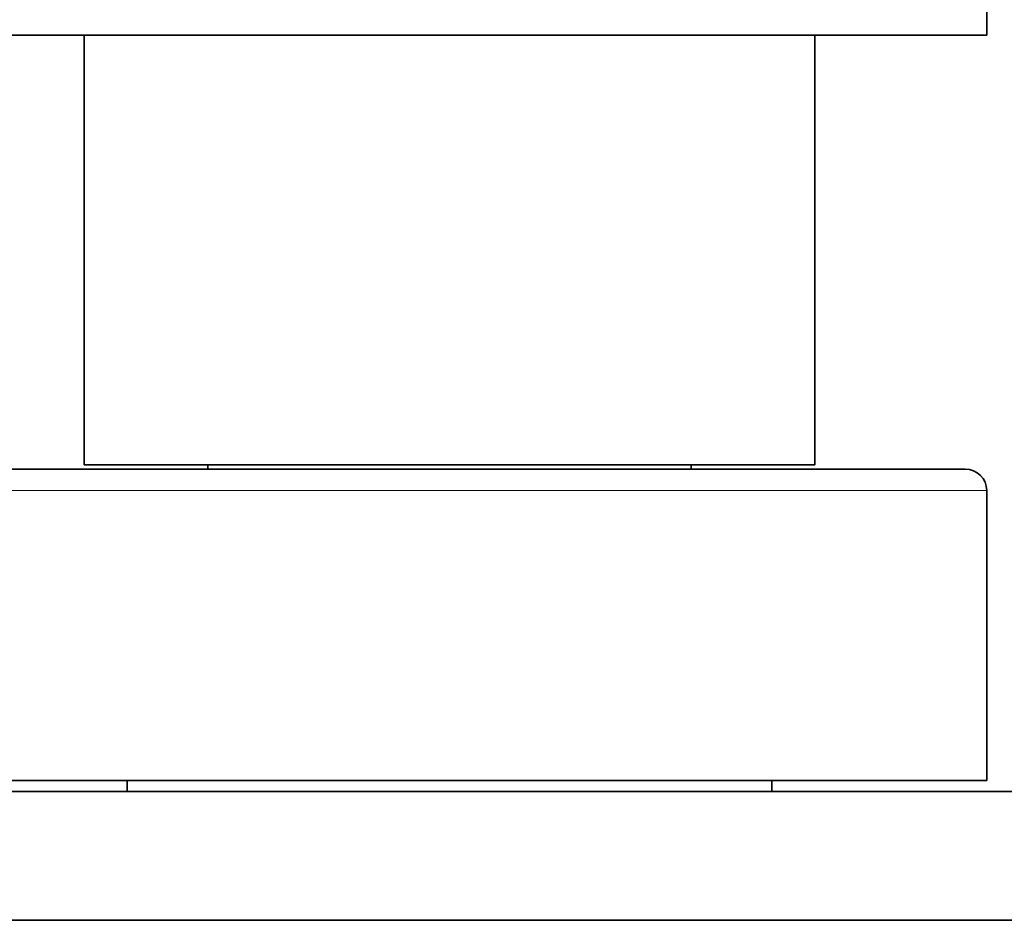
# Model space of a CAD drawing. Units: millimetres. Extents: x 0 to 775, y 0 to 1164.
# Drawn here: x 395 to 441, y 1033 to 1075 of the extents above; entities that cross this region are included whole.
import ezdxf
from ezdxf import colors
from ezdxf.entities.mleader import LeaderData, LeaderLine
from ezdxf.math import Vec2, Vec3

# ---------------------------------------------------------------- set-up
doc = ezdxf.new("R2010")
doc.units = ezdxf.units.MM
doc.layers.add('DV2_Défaut', color=7, linetype='Continuous')
doc.layers.add('Défaut', color=7, linetype='Continuous')

# ---------------------------------------------------------------- blocks, each defined once
blk = doc.blocks.new('_DOT')
at = {"color": 0}
blk.add_line((0, 0), (-1, 0), dxfattribs=at)
at = {"color": 0, "const_width": 0.333}
blk.add_lwpolyline([(-0.1665, 0, 1), (0.1665, 0, 1)], format="xyb", close=True, dxfattribs=at)
blk = doc.blocks.new('SE1')
at = {"layer": 'DV2_Défaut', "color": 7, "linetype": 'Continuous', "lineweight": 35}
for p, q in [((440.172, 1092.951), (440.172, 1073.951)), ((440.172, 1073.951), (390.172, 1073.951)), ((398.172, 1073.951), (398.172, 1053.951)), ((432.172, 1053.951), (432.172, 1073.951)), ((398.172, 1053.951), (432.172, 1053.951)), ((403.922, 1053.951), (403.922, 1053.751)), ((426.422, 1053.751), (426.422, 1053.951)), ((391.172, 1053.751), (439.172, 1053.751)), ((440.172, 1039.251), (440.172, 1052.751)), ((390.172, 1039.251), (440.172, 1039.251)), ((400.172, 1039.251), (400.172, 1038.751)), ((430.172, 1038.751), (430.172, 1039.251)), ((475.172, 1038.751), (355.172, 1038.751)), ((475.172, 1032.751), (355.172, 1032.751))]:
    blk.add_line(p, q, dxfattribs=at)
at = {"layer": 'DV2_Défaut', "color": 7, "linetype": 'Continuous', "lineweight": 18}
blk.add_line((390.172, 1052.751), (440.172, 1052.751), dxfattribs=at)
at = {"layer": 'DV2_Défaut', "color": 7, "linetype": 'Continuous', "lineweight": 35}
blk.add_arc((439.172, 1052.751), 1, 0, 90, dxfattribs=at)

msp = doc.modelspace()

# ---------------------------------------------------------------- block references
at = {"layer": 'Défaut'}
msp.add_blockref('SE1', (0, 0), dxfattribs=at)

# ---------------------------------------------------------------- leaders
at = {"layer": 'Défaut', "color": 7, "linetype": 'Continuous', "lineweight": 18}
ml = msp.add_multileader_mtext('Standard', dxfattribs=at)
ml.set_content('{\\pxsm0.9;\\fSolid Edge ISO|b1||i0||c0|p34;\\W1.;15/06/2017\\P}', color=256)
ml.set_leader_properties()
ml.set_arrow_properties(name='DOT')
ml.build(insert=Vec2(0, 0))
ml.multileader.update_dxf_attribs({"leader_type": 0, "dogleg_length": 0, "arrow_head_size": 12})
ctx = ml.context
ctx.base_point, ctx.char_height, ctx.arrow_head_size, ctx.landing_gap_size = Vec3(656.602, 1156.973), 12, 12, 4.2
notes = []
notes.append((ctx, [(0, (0, 0, 0), (0, 0), (1, 0), 1, [])]))
ctx.mtext.insert = Vec3(658.602, 1163.093)
for ctx, leaders in notes:
    for number, flags, end, landing, length, lines in leaders:
        leader = LeaderData()
        leader.index, (leader.has_last_leader_line, leader.has_dogleg_vector, leader.attachment_direction) = number, flags
        leader.last_leader_point, leader.dogleg_vector, leader.dogleg_length = Vec3(end), Vec3(landing), length
        for number, points, colour, breaks in lines:
            line = LeaderLine()
            line.index, line.vertices, line.color, line.breaks = number, Vec3.list(points), colors.encode_raw_color(colour), breaks
            leader.lines.append(line)
        ctx.leaders.append(leader)

doc.saveas('drawing.dxf')
